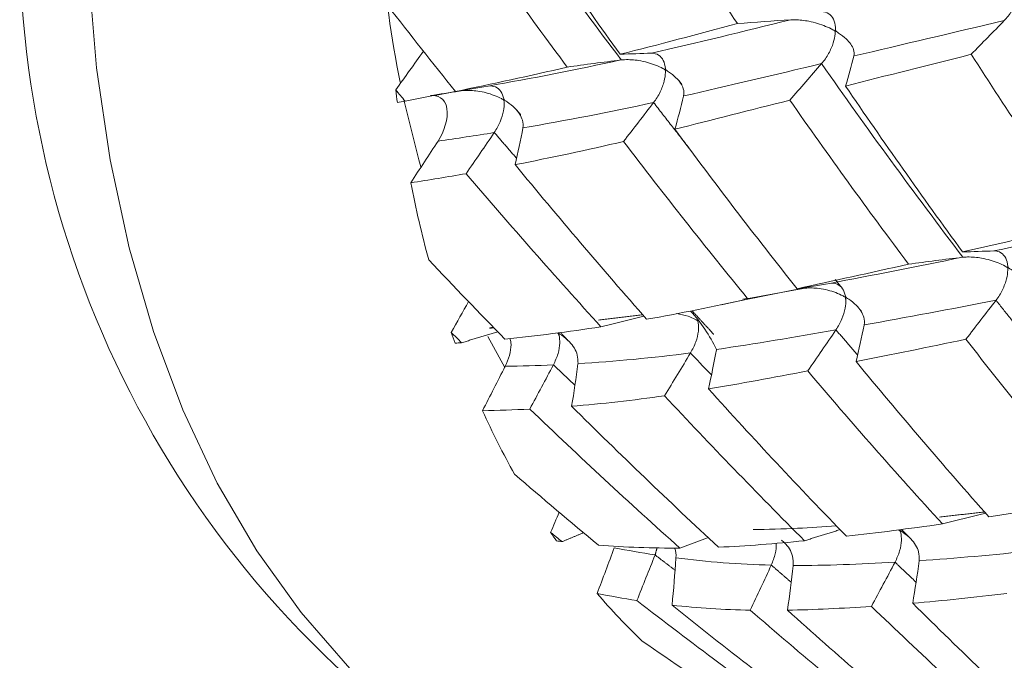
# Model space of a CAD drawing. Units: millimetres. Extents: x 8 to 270, y 5 to 208.
# Drawn here: x 33 to 41, y 111 to 116 of the extents above; entities that cross this region are included whole.
import ezdxf

# ---------------------------------------------------------------- set-up
doc = ezdxf.new("R2010")
doc.units = ezdxf.units.MM

msp = doc.modelspace()

# ---------------------------------------------------------------- linework, layer by layer
at = {"color": 7, "linetype": 'Continuous', "lineweight": 15}
msp.add_line((36.953, 113.0385), (36.8263, 113.267), dxfattribs=at)
at = {"color": 7, "linetype": 'Continuous', "lineweight": 15, "flags": 128}
for points in [[(40.6038, 109.3337), (40.3262, 109.2994), (39.7343, 109.2629), (39.1599, 109.2784), (38.6053, 109.3459), (38.0726, 109.4652), (37.564, 109.6357), (37.0813, 109.8568), (36.6265, 110.1277), (36.2012, 110.4473), (35.8072, 110.8144), (35.446, 111.2275), (35.119, 111.6851), (34.8274, 112.1853), (34.5723, 112.7263), (34.3548, 113.306), (34.1757, 113.9221), (34.0356, 114.5722), (33.9352, 115.2538), (33.8748, 115.9643), (33.8546, 116.7009)], [(36.3306, 114.5215), (36.3159, 114.5734), (36.2063, 115.0162)]]:
    msp.add_lwpolyline(points, dxfattribs=at)
at = {"color": 7, "linetype": 'Continuous', "lineweight": 15}
for centre, radius, start, end in [((45.9792, 117.0793), 9.989, 179.5961, 191.15382), ((40.7884, 116.239), 7.4217, 174.40834, 234.27948), ((46.2159, 116.3502), 10.1482, 187.13181, 187.66403), ((44.7194, 116.0842), 8.6278, 191.23057, 195.12006), ((37.4452, 112.659), 1.1876, 25.59646, 42.16513), ((43.4653, 115.7162), 7.3202, 199.28914, 199.95086), ((42.4822, 115.3011), 6.2525, 204.38849, 209.20951), ((41.7777, 114.8838), 5.4332, 214.32904, 215.13625), ((41.3372, 114.5329), 4.8696, 220.51368, 226.20916)]:
    msp.add_arc(centre, radius, start, end, dxfattribs=at)
for points, degree in [([(38.6715, 115.5801), (38.396, 115.9892), (38.1325, 116.3973), (37.8691, 116.814)], 3), ([(37.8124, 115.3122), (37.4599, 115.7793), (37.1114, 116.2566), (36.7685, 116.7421)], 3), ([(37.8051, 115.3534), (37.517, 115.7534), (37.2315, 116.1606), (36.9498, 116.574)], 3), ([(37.4139, 115.2589), (37.1171, 115.6566), (36.8235, 116.0615), (36.5339, 116.4723)], 3), ([(36.5875, 115.0789), (36.4195, 115.2881), (36.2526, 115.4993), (36.087, 115.7122)], 3), ([(38.6715, 115.5801), (38.3747, 115.5013), (38.0899, 115.4243), (37.8051, 115.3534)], 3), ([(39.0671, 115.6083), (38.7113, 115.5219), (38.3738, 115.4375), (38.0369, 115.3615)], 3), ([(39.0667, 115.6082), (38.9347, 115.5999), (38.8029, 115.5905), (38.6715, 115.5801)], 3), ([(40.6442, 115.6024), (40.2606, 115.5122), (39.8899, 115.4249), (39.5334, 115.3409)], 3), ([(40.3996, 115.3532), (40.4811, 115.4363), (40.5626, 115.5193), (40.6442, 115.6024)], 3), ([(36.351, 115.376), (36.2828, 115.2808), (36.2145, 115.1855), (36.1462, 115.0903)], 3), ([(37.8051, 115.3534), (37.8824, 115.3561), (37.9597, 115.3588), (38.0369, 115.3615)], 3), ([(40.3996, 115.3532), (40.0806, 115.2727), (39.7708, 115.1944), (39.4708, 115.1186)], 3), ([(41.2337, 114.1009), (40.9473, 114.5165), (40.669, 114.9344), (40.3996, 115.3532)], 3), ([(37.8105, 115.3114), (37.4786, 115.2394), (37.1507, 115.1749), (36.8286, 115.1184)], 3), ([(37.8101, 115.3113), (37.6778, 115.2948), (37.5457, 115.2773), (37.4139, 115.2589)], 3), ([(39.2936, 115.2844), (38.9396, 115.2009), (38.6044, 115.1197), (38.2744, 115.0455)], 3), ([(39.0591, 115.0146), (39.1373, 115.1045), (39.2154, 115.1944), (39.2936, 115.2844)], 3), ([(40.3379, 113.8542), (39.9762, 114.3289), (39.6277, 114.8064), (39.2936, 115.2844)], 3), ([(39.5326, 115.3393), (39.5137, 115.2655), (39.4931, 115.192), (39.4708, 115.1186)], 3), ([(37.4139, 115.2589), (37.1349, 115.1935), (36.8591, 115.1334), (36.5875, 115.0789)], 3), ([(38.2612, 115.1303), (38.2419, 115.1561)], 1), ([(36.2151, 115.0072), (36.1921, 115.0349), (36.1691, 115.0626), (36.1462, 115.0903)], 3), ([(36.6122, 115.0814), (36.4796, 115.0578), (36.3472, 115.033), (36.2151, 115.0072)], 3), ([(36.6126, 115.0815), (36.5422, 115.0698), (36.4721, 115.0585), (36.4023, 115.0476)], 3), ([(36.5875, 115.0789), (36.6678, 115.0921), (36.7482, 115.1052), (36.8286, 115.1184)], 3), ([(40.3357, 113.8926), (40.038, 114.2997), (39.7495, 114.7088), (39.4708, 115.1186)], 3), ([(36.2151, 115.0072), (36.1961, 115.0037), (36.1772, 115.0002), (36.1584, 114.9968)], 3), ([(38.0523, 114.9966), (37.7262, 114.9264), (37.4038, 114.864), (37.0867, 114.8098)], 3), ([(37.8299, 114.7087), (37.9041, 114.8047), (37.9782, 114.9006), (38.0523, 114.9966)], 3), ([(38.3155, 114.658), (38.0523, 114.9966)], 1), ([(38.2736, 115.0438), (38.254, 114.9623), (38.2325, 114.881), (38.2091, 114.7998)], 3), ([(39.0591, 115.0146), (38.7652, 114.9403), (38.4836, 114.868), (38.2091, 114.7998)], 3), ([(39.9369, 113.8024), (39.6345, 114.205), (39.3416, 114.6095), (39.0591, 115.0146)], 3), ([(37.0689, 114.9071), (37.0419, 114.9399)], 1), ([(36.8747, 114.7746), (36.7351, 114.7522), (36.5967, 114.7315), (36.4595, 114.7124)], 3), ([(36.6664, 114.4711), (36.7358, 114.5723), (36.8053, 114.6734), (36.8747, 114.7746)], 3), ([(37.0383, 114.5856), (36.8747, 114.7746)], 1), ([(37.0861, 114.8079), (37.0686, 114.7178), (37.0492, 114.6278), (37.0281, 114.5378)], 3), ([(39.1126, 113.6212), (38.8008, 114.0127), (38.5014, 114.4044), (38.2091, 114.7998)], 3), ([(36.4595, 114.7124), (36.392, 114.6096), (36.3244, 114.5067), (36.2569, 114.4039)], 3), ([(37.8299, 114.7087), (37.5595, 114.646), (37.2919, 114.5889), (37.0281, 114.5378)], 3), ([(38.7497, 113.544), (38.4351, 113.9286), (38.1326, 114.3136), (37.8299, 114.7087)], 3), ([(38.0005, 113.3952), (37.6735, 113.7679), (37.349, 114.1491), (37.0281, 114.5378)], 3), ([(36.6664, 114.4711), (36.5287, 114.447), (36.3921, 114.4246), (36.2569, 114.4039)], 3), ([(37.6631, 113.3395), (37.3277, 113.7087), (36.9951, 114.0862), (36.6664, 114.4711)], 3), ([(41.6354, 114.1257), (41.2678, 114.0463), (40.9113, 113.9712), (40.5674, 113.9006)], 3), ([(41.2337, 114.1009), (40.9259, 114.0284), (40.6263, 113.9588), (40.3357, 113.8926)], 3), ([(40.3357, 113.8926), (40.4129, 113.8952), (40.4902, 113.8979), (40.5674, 113.9006)], 3), ([(36.9524, 113.2494), (36.764, 113.4419), (36.5766, 113.6368), (36.3904, 113.8337)], 3), ([(40.336, 113.8535), (39.9951, 113.7844), (39.6673, 113.7201), (39.3537, 113.6606)], 3), ([(40.3356, 113.8534), (40.2025, 113.8375), (40.0695, 113.8205), (39.9369, 113.8024)], 3), ([(39.9369, 113.8024), (39.6524, 113.7386), (39.3774, 113.6781), (39.1126, 113.6212)], 3), ([(39.4436, 113.6287), (39.3929, 113.6898)], 1), ([(39.1426, 113.6209), (38.7126, 113.5426)], 1), ([(39.1422, 113.6209), (39.0111, 113.5964), (38.8802, 113.5708), (38.7497, 113.544)], 3), ([(39.1126, 113.6212), (39.193, 113.6343), (39.2733, 113.6475), (39.3537, 113.6606)], 3), ([(38.7497, 113.544), (38.4921, 113.4897), (38.2462, 113.4386), (38.0005, 113.3952)], 3), ([(38.5527, 113.5028), (38.913, 113.5785)], 1), ([(40.5829, 113.5358), (40.2451, 113.4701), (39.92, 113.4094), (39.6088, 113.3538)], 3), ([(40.3605, 113.2478), (40.4346, 113.3438), (40.5087, 113.4398), (40.5829, 113.5358)], 3), ([(41.0167, 112.9871), (40.5829, 113.5358)], 1), ([(36.6841, 113.5263), (36.6414, 113.4502), (36.5987, 113.3741), (36.556, 113.2981)], 3), ([(38.4624, 113.321), (38.3361, 113.4584)], 1), ([(39.5854, 113.4576), (39.5647, 113.4826)], 1), ([(37.9719, 113.4283), (37.6439, 113.3897)], 1), ([(37.9796, 113.4193), (37.6631, 113.3395)], 1), ([(36.8387, 113.3302), (36.8684, 113.3361)], 1), ([(36.8727, 113.3316), (36.8387, 113.3302)], 1), ([(37.6631, 113.3395), (37.4228, 113.3026), (37.1856, 113.2725), (36.9524, 113.2494)], 3), ([(38.4964, 113.284), (38.4624, 113.321)], 1), ([(39.3998, 113.3169), (39.0916, 113.263), (38.8015, 113.2131), (38.5166, 113.1722)], 3), ([(39.1915, 113.0134), (39.261, 113.1146), (39.3304, 113.2157), (39.3998, 113.3169)], 3), ([(39.5598, 113.1313), (39.3998, 113.3169)], 1), ([(39.6081, 113.3519), (39.5901, 113.2621), (39.5704, 113.1723), (39.5491, 113.0825)], 3), ([(36.633, 113.2219), (36.6073, 113.2472), (36.5817, 113.2726), (36.556, 113.2981)], 3), ([(36.9006, 113.3028), (36.633, 113.2219)], 1), ([(37.4222, 113.2377), (37.362, 113.2977)], 1), ([(40.3605, 113.2478), (40.0807, 113.189), (39.81, 113.1338), (39.5491, 113.0825)], 3), ([(41.3119, 112.0648), (40.9863, 112.4558), (40.6689, 112.8506), (40.3605, 113.2478)], 3), ([(36.633, 113.2219), (36.6168, 113.2207), (36.6006, 113.2196), (36.5844, 113.2185)], 3), ([(38.516, 113.1702), (38.4986, 113.0736), (38.4794, 112.977), (38.4583, 112.8804)], 3), ([(38.325, 113.1461), (38.0437, 113.1099), (37.7661, 113.0835), (37.4936, 113.0672)], 3), ([(38.1328, 112.8298), (38.1969, 112.9353), (38.261, 113.0407), (38.325, 113.1461)], 3), ([(38.4789, 112.9835), (38.325, 113.1461)], 1), ([(36.9552, 113.0483), (36.8994, 112.9386), (36.8435, 112.829), (36.7876, 112.7193)], 3), ([(37.3114, 113.0578), (37.1916, 113.0526), (37.0728, 113.0495), (36.9552, 113.0483)], 3), ([(37.137, 112.7317), (37.1951, 112.8404), (37.2533, 112.9491), (37.3114, 113.0578)], 3), ([(37.4694, 112.9082), (37.3114, 113.0578)], 1), ([(37.4931, 113.0651), (37.4792, 112.961), (37.4635, 112.8568), (37.446, 112.7525)], 3), ([(40.531, 111.9343), (40.1943, 112.314), (39.8667, 112.6972), (39.5491, 113.0825)], 3), ([(39.1915, 113.0134), (38.9369, 112.9651), (38.6941, 112.9201), (38.4583, 112.8804)], 3), ([(40.1861, 111.883), (39.8448, 112.2569), (39.513, 112.6341), (39.1915, 113.0134)], 3), ([(39.4775, 111.7917), (39.1272, 112.1518), (38.7893, 112.5136), (38.4583, 112.8804)], 3), ([(38.1328, 112.8298), (37.9008, 112.7969), (37.6716, 112.7711), (37.446, 112.7525)], 3), ([(39.1677, 111.7587), (38.8149, 112.1107), (38.4742, 112.4647), (38.1328, 112.8298)], 3), ([(37.137, 112.7317), (37.0194, 112.7254), (36.9029, 112.7213), (36.7876, 112.7193)], 3), ([(38.246, 111.7044), (37.8737, 112.0378), (37.5036, 112.3805), (37.137, 112.7317)], 3), ([(38.5317, 111.7109), (38.1675, 112.0489), (37.8052, 112.3964), (37.446, 112.7525)], 3), ([(37.6451, 111.7257), (37.4374, 111.8979), (37.2306, 112.0726), (37.0248, 112.2498)], 3), ([(41.3119, 112.0648), (41.0433, 112.0168), (40.7828, 111.9733), (40.531, 111.9343)], 3), ([(37.3542, 111.9694), (37.3331, 111.9195), (37.312, 111.8696), (37.2909, 111.8198)], 3), ([(40.4991, 111.9711), (40.165, 111.9341)], 1), ([(40.5068, 111.9622), (40.1861, 111.883)], 1), ([(40.1861, 111.883), (39.9405, 111.8479), (39.7042, 111.8175), (39.4775, 111.7917)], 3), ([(37.3755, 111.7519), (37.3473, 111.7745), (37.3191, 111.7971), (37.2909, 111.8198)], 3), ([(37.5352, 111.8178), (37.3755, 111.7519)], 1), ([(38.4569, 111.7816), (38.246, 111.7044)], 1), ([(39.4306, 111.8409), (39.1677, 111.7587)], 1), ([(39.9461, 111.7806), (39.8837, 111.8421)], 1), ([(37.3755, 111.7519), (37.3618, 111.7535), (37.3482, 111.7552), (37.3345, 111.7569)], 3), ([(38.246, 111.7044), (38.0426, 111.7034), (37.842, 111.7105), (37.6451, 111.7257)], 3), ([(39.1677, 111.7587), (38.9481, 111.7369), (38.7399, 111.7194), (38.5317, 111.7109)], 3), ([(37.7616, 111.7072), (37.7194, 111.5946), (37.6773, 111.482), (37.6351, 111.3694)], 3), ([(38.063, 111.6538), (37.9616, 111.6693), (37.8611, 111.6871), (37.7616, 111.7072)], 3), ([(37.9286, 111.3167), (37.9734, 111.4291), (38.0182, 111.5414), (38.063, 111.6538)], 3), ([(38.063, 111.6538), (38.0778, 111.7074)], 1), ([(38.2096, 111.5413), (38.063, 111.6538)], 1), ([(40.8556, 111.6853), (40.563, 111.6538), (40.2827, 111.6292), (40.0157, 111.6112)], 3), ([(38.2169, 111.6298), (38.2092, 111.5143), (38.1997, 111.3985), (38.1885, 111.2826)], 3), ([(38.9219, 111.5786), (38.6833, 111.5848), (38.448, 111.6026), (38.2173, 111.6322)], 3), ([(38.7668, 111.2455), (38.8185, 111.3565), (38.8702, 111.4676), (38.9219, 111.5786)], 3), ([(39.0682, 111.4529), (38.9219, 111.5786)], 1), ([(39.0839, 111.574), (39.0715, 111.4646), (39.0572, 111.355), (39.0412, 111.2453)], 3), ([(39.8366, 111.6001), (39.5727, 111.585), (39.3262, 111.5752), (39.0845, 111.5762)], 3), ([(39.6621, 111.2739), (39.7203, 111.3826), (39.7784, 111.4914), (39.8366, 111.6001)], 3), ([(39.9911, 111.4533), (39.8366, 111.6001)], 1), ([(40.0151, 111.6091), (40.0007, 111.5052), (39.9847, 111.4013), (39.967, 111.2972)], 3), ([(37.9286, 111.3167), (37.8298, 111.3319), (37.7319, 111.3495), (37.6351, 111.3694)], 3), ([(40.6633, 111.369), (40.4223, 111.3401), (40.19, 111.3162), (39.967, 111.2972)], 3), ([(39.1414, 110.4128), (38.7353, 110.7043), (38.3305, 111.0058), (37.9286, 111.3167)], 3), ([(39.3795, 110.3616), (38.981, 110.6585), (38.5835, 110.9658), (38.1885, 111.2826)], 3), ([(38.7668, 111.2455), (38.5713, 111.2494), (38.3783, 111.2617), (38.1885, 111.2826)], 3), ([(39.6621, 111.2739), (39.4454, 111.2594), (39.24, 111.2491), (39.0412, 111.2453)], 3), ([(40.769, 110.2479), (40.3905, 110.5857), (40.0212, 110.9281), (39.6621, 111.2739)], 3), ([(41.0622, 110.2501), (40.688, 110.5948), (40.3226, 110.9442), (39.967, 111.2972)], 3), ([(39.9102, 110.2887), (39.5217, 110.6015), (39.1449, 110.9175), (38.7668, 111.2455)], 3), ([(40.1702, 110.268), (39.7836, 110.5897), (39.4091, 110.9144), (39.0412, 111.2453)], 3), ([(38.6405, 110.5629), (38.4154, 110.7118), (38.1909, 110.8634), (37.9673, 111.0176)], 3)]:
    msp.add_open_spline(points, degree=degree, dxfattribs=at)
for points, knots in [([(40.6442, 115.6024), (40.6644, 115.623), (40.6835, 115.6473), (40.6997, 115.6732), (40.7154, 115.698), (40.7289, 115.7249), (40.7391, 115.7516), (40.7474, 115.7736), (40.7539, 115.7958), (40.7576, 115.8174), (40.7581, 115.8203), (40.7585, 115.8231), (40.7588, 115.826), (40.7592, 115.8289), (40.7596, 115.8319), (40.759, 115.8349), (40.7588, 115.8356), (40.7587, 115.8362), (40.7584, 115.8368), (40.7581, 115.8374), (40.7578, 115.8379), (40.7574, 115.8384), (40.7566, 115.8394), (40.7557, 115.8402), (40.7548, 115.8409), (40.7509, 115.844), (40.7467, 115.8462), (40.7425, 115.8486), (40.7258, 115.8579), (40.7081, 115.8664), (40.6896, 115.8744), (40.6523, 115.8907), (40.6112, 115.9051), (40.568, 115.916), (40.5343, 115.9245), (40.4986, 115.9311), (40.4631, 115.9344), (40.4522, 115.9354), (40.4412, 115.9361), (40.4303, 115.9365)], [0, 0, 0, 0, 0.0000229451, 0.0000229451, 0.0000229451, 0.0000449374, 0.0000449374, 0.0000449374, 0.0000628637, 0.0000628637, 0.0000628637, 0.0000652096, 0.0000652096, 0.0000652096, 0.0000675809, 0.0000675809, 0.0000675809, 0.0000680447, 0.0000680447, 0.0000680447, 0.0000685115, 0.0000685115, 0.0000685115, 0.0000694623, 0.0000694623, 0.0000694623, 0.0000736061, 0.0000736061, 0.0000736061, 0.000090132, 0.000090132, 0.000090132, 0.0001236971, 0.0001236971, 0.0001236971, 0.000149859, 0.000149859, 0.000149859, 0.0001578364, 0.0001578364, 0.0001578364, 0.0001578364]), ([(39.309, 115.667), (39.3274, 115.6644), (39.344, 115.6568), (39.3573, 115.6448), (39.3701, 115.6333), (39.3803, 115.6174), (39.3869, 115.5985), (39.3936, 115.5796), (39.3953, 115.558), (39.3975, 115.5326), (39.3975, 115.5315), (39.3977, 115.5304), (39.3979, 115.5292), (39.398, 115.5285), (39.3982, 115.5278), (39.3985, 115.5271), (39.3987, 115.5265), (39.3989, 115.526), (39.3992, 115.5255), (39.3995, 115.5249), (39.3999, 115.5245), (39.4003, 115.524), (39.4014, 115.5228), (39.4026, 115.5219), (39.4037, 115.521), (39.4091, 115.5171), (39.4144, 115.5139), (39.4195, 115.5105), (39.4401, 115.4967), (39.4588, 115.4824), (39.4749, 115.4673), (39.501, 115.4428), (39.521, 115.4159), (39.5299, 115.3884), (39.535, 115.3726), (39.5365, 115.3564), (39.5329, 115.3408)], [0, 0, 0, 0, 0.0000229451, 0.0000229451, 0.0000229451, 0.0000449374, 0.0000449374, 0.0000449374, 0.0000669324, 0.0000669324, 0.0000669324, 0.0000678809, 0.0000678809, 0.0000678809, 0.0000684577, 0.0000684577, 0.0000684577, 0.0000689019, 0.0000689019, 0.0000689019, 0.000069344, 0.000069344, 0.000069344, 0.0000706082, 0.0000706082, 0.0000706082, 0.000076387, 0.000076387, 0.000076387, 0.0000995927, 0.0000995927, 0.0000995927, 0.0001375605, 0.0001375605, 0.0001375605, 0.000159188, 0.000159188, 0.000159188, 0.000159188]), ([(39.2936, 115.2844), (39.313, 115.3067), (39.3309, 115.3323), (39.3458, 115.3591), (39.36, 115.3847), (39.3719, 115.4121), (39.3803, 115.4389), (39.3873, 115.4609), (39.3923, 115.483), (39.3943, 115.5042), (39.3946, 115.5069), (39.3948, 115.5096), (39.3949, 115.5124), (39.395, 115.5151), (39.3952, 115.518), (39.3944, 115.5209), (39.3942, 115.5215), (39.394, 115.5221), (39.3937, 115.5227), (39.3934, 115.5232), (39.393, 115.5238), (39.3927, 115.5242), (39.3918, 115.5252), (39.3909, 115.526), (39.39, 115.5267), (39.386, 115.5297), (39.3817, 115.532), (39.3775, 115.5343), (39.3605, 115.5436), (39.3426, 115.5519), (39.3237, 115.5596), (39.2858, 115.5753), (39.2437, 115.5883), (39.1996, 115.5971), (39.1665, 115.6037), (39.1314, 115.608), (39.0968, 115.6086), (39.0876, 115.6088), (39.0785, 115.6087), (39.0694, 115.6083)], [0, 0, 0, 0, 0.0000229451, 0.0000229451, 0.0000229451, 0.0000449374, 0.0000449374, 0.0000449374, 0.0000629704, 0.0000629704, 0.0000629704, 0.0000652758, 0.0000652758, 0.0000652758, 0.0000676068, 0.0000676068, 0.0000676068, 0.000068064, 0.000068064, 0.000068064, 0.0000685238, 0.0000685238, 0.0000685238, 0.0000694798, 0.0000694798, 0.0000694798, 0.0000736569, 0.0000736569, 0.0000736569, 0.0000903261, 0.0000903261, 0.0000903261, 0.0001242461, 0.0001242461, 0.0001242461, 0.0001496616, 0.0001496616, 0.0001496616, 0.0001562803, 0.0001562803, 0.0001562803, 0.0001562803]), ([(38.0369, 115.3615), (38.0563, 115.3615), (38.0742, 115.3566), (38.0891, 115.347), (38.1034, 115.3379), (38.1153, 115.3242), (38.1238, 115.3072), (38.1323, 115.2902), (38.136, 115.2702), (38.1401, 115.2461), (38.1403, 115.245), (38.1405, 115.2439), (38.1408, 115.2428), (38.141, 115.2421), (38.1412, 115.2414), (38.1415, 115.2408), (38.1417, 115.2402), (38.142, 115.2397), (38.1424, 115.2392), (38.1427, 115.2387), (38.1431, 115.2382), (38.1435, 115.2378), (38.1446, 115.2366), (38.1458, 115.2357), (38.147, 115.2349), (38.1523, 115.231), (38.1576, 115.2278), (38.1627, 115.2243), (38.1831, 115.2106), (38.2016, 115.196), (38.2175, 115.1804), (38.243, 115.1555), (38.2625, 115.1275), (38.2712, 115.0984), (38.2764, 115.0811), (38.2778, 115.063), (38.274, 115.0454)], [0, 0, 0, 0, 0.0000229451, 0.0000229451, 0.0000229451, 0.0000449374, 0.0000449374, 0.0000449374, 0.0000669324, 0.0000669324, 0.0000669324, 0.0000678812, 0.0000678812, 0.0000678812, 0.000068458, 0.000068458, 0.000068458, 0.0000689013, 0.0000689013, 0.0000689013, 0.0000693426, 0.0000693426, 0.0000693426, 0.000070597, 0.000070597, 0.000070597, 0.000076326, 0.000076326, 0.000076326, 0.0000993331, 0.0000993331, 0.0000993331, 0.0001365423, 0.0001365423, 0.0001365423, 0.0001584887, 0.0001584887, 0.0001584887, 0.0001584887]), ([(38.0523, 114.9966), (38.0707, 115.0204), (38.0873, 115.0472), (38.1006, 115.0746), (38.1133, 115.1009), (38.1235, 115.1284), (38.1301, 115.155), (38.1355, 115.1769), (38.1389, 115.1985), (38.1393, 115.219), (38.1394, 115.2216), (38.1394, 115.2242), (38.1393, 115.2268), (38.1392, 115.2295), (38.1391, 115.2322), (38.1381, 115.235), (38.1379, 115.2356), (38.1376, 115.2361), (38.1373, 115.2367), (38.137, 115.2372), (38.1366, 115.2377), (38.1362, 115.2382), (38.1354, 115.2392), (38.1344, 115.2399), (38.1335, 115.2406), (38.1293, 115.2436), (38.1251, 115.2459), (38.1208, 115.2482), (38.1038, 115.2574), (38.0857, 115.2655), (38.0668, 115.2729), (38.0287, 115.2879), (37.9864, 115.2998), (37.942, 115.3069), (37.9085, 115.3122), (37.873, 115.3148), (37.838, 115.3134), (37.8287, 115.313), (37.8194, 115.3123), (37.8101, 115.3113)], [0, 0, 0, 0, 0.0000229451, 0.0000229451, 0.0000229451, 0.0000449374, 0.0000449374, 0.0000449374, 0.0000629973, 0.0000629973, 0.0000629973, 0.0000652928, 0.0000652928, 0.0000652928, 0.0000676141, 0.0000676141, 0.0000676141, 0.0000680695, 0.0000680695, 0.0000680695, 0.0000685274, 0.0000685274, 0.0000685274, 0.0000694858, 0.0000694858, 0.0000694858, 0.0000736773, 0.0000736773, 0.0000736773, 0.0000904063, 0.0000904063, 0.0000904063, 0.0001244517, 0.0001244517, 0.0001244517, 0.0001501305, 0.0001501305, 0.0001501305, 0.0001568809, 0.0001568809, 0.0001568809, 0.0001568809]), ([(36.4023, 115.0476), (36.4534, 115.0568), (36.5117, 115.0286), (36.5374, 114.8783), (36.5013, 114.776), (36.4595, 114.7124)], [0, 0, 0, 0, 0.5, 0.5, 1, 1, 1, 1]), ([(36.8747, 114.7746), (36.8919, 114.7997), (36.907, 114.8274), (36.9186, 114.8551), (36.9297, 114.8818), (36.938, 114.9093), (36.9427, 114.9354), (36.9466, 114.9568), (36.9483, 114.9776), (36.9471, 114.997), (36.947, 114.9996), (36.9468, 115.0021), (36.9465, 115.0046), (36.9461, 115.0072), (36.9459, 115.0098), (36.9447, 115.0126), (36.9444, 115.0131), (36.9441, 115.0137), (36.9438, 115.0142), (36.9434, 115.0147), (36.943, 115.0152), (36.9426, 115.0157), (36.9417, 115.0166), (36.9407, 115.0174), (36.9398, 115.018), (36.9357, 115.021), (36.9315, 115.0232), (36.9272, 115.0255), (36.9104, 115.0345), (36.8926, 115.0425), (36.8741, 115.0496), (36.8366, 115.0641), (36.7954, 115.0753), (36.752, 115.0814), (36.7182, 115.0862), (36.6824, 115.0881), (36.6468, 115.0854), (36.6362, 115.0847), (36.6255, 115.0835), (36.6149, 115.0819)], [0, 0, 0, 0, 0.0000229451, 0.0000229451, 0.0000229451, 0.0000449374, 0.0000449374, 0.0000449374, 0.000062881, 0.000062881, 0.000062881, 0.0000652206, 0.0000652206, 0.0000652206, 0.0000675856, 0.0000675856, 0.0000675856, 0.0000680483, 0.0000680483, 0.0000680483, 0.0000685138, 0.0000685138, 0.0000685138, 0.0000694662, 0.0000694662, 0.0000694662, 0.000073619, 0.000073619, 0.000073619, 0.0000901823, 0.0000901823, 0.0000901823, 0.0001238255, 0.0001238255, 0.0001238255, 0.0001500385, 0.0001500385, 0.0001500385, 0.0001577947, 0.0001577947, 0.0001577947, 0.0001577947]), ([(36.8286, 115.1184), (36.8488, 115.1211), (36.8679, 115.1188), (36.8842, 115.1118), (36.8999, 115.1051), (36.9134, 115.0938), (36.9236, 115.0788), (36.9339, 115.0639), (36.9396, 115.0457), (36.9456, 115.023), (36.9459, 115.022), (36.9462, 115.021), (36.9466, 115.0199), (36.9468, 115.0193), (36.9471, 115.0186), (36.9475, 115.0179), (36.9477, 115.0174), (36.9481, 115.0169), (36.9484, 115.0164), (36.9488, 115.0159), (36.9492, 115.0155), (36.9496, 115.0151), (36.9508, 115.0139), (36.9521, 115.013), (36.9533, 115.0121), (36.9589, 115.0081), (36.9644, 115.0047), (36.9697, 115.0012), (36.991, 114.9868), (37.0102, 114.9713), (37.0268, 114.9546), (37.0533, 114.928), (37.0737, 114.8976), (37.0829, 114.8654), (37.088, 114.8474), (37.0896, 114.8285), (37.0864, 114.8097)], [0, 0, 0, 0, 0.0000229451, 0.0000229451, 0.0000229451, 0.0000449374, 0.0000449374, 0.0000449374, 0.0000669325, 0.0000669325, 0.0000669325, 0.0000678799, 0.0000678799, 0.0000678799, 0.0000684569, 0.0000684569, 0.0000684569, 0.0000689041, 0.0000689041, 0.0000689041, 0.0000693491, 0.0000693491, 0.0000693491, 0.0000706454, 0.0000706454, 0.0000706454, 0.0000765903, 0.0000765903, 0.0000765903, 0.0001004663, 0.0001004663, 0.0001004663, 0.0001389046, 0.0001389046, 0.0001389046, 0.0001601371, 0.0001601371, 0.0001601371, 0.0001601371]), ([(40.5674, 113.9006), (40.5868, 113.9007), (40.6048, 113.8957), (40.6197, 113.8862), (40.6339, 113.877), (40.6458, 113.8634), (40.6543, 113.8464), (40.6629, 113.8294), (40.6665, 113.8094), (40.6707, 113.7852), (40.6708, 113.7842), (40.6711, 113.7831), (40.6714, 113.782), (40.6715, 113.7813), (40.6718, 113.7806), (40.6721, 113.7799), (40.6723, 113.7794), (40.6726, 113.7788), (40.673, 113.7783), (40.6733, 113.7778), (40.6737, 113.7774), (40.6741, 113.7769), (40.6753, 113.7757), (40.6765, 113.7748), (40.6777, 113.7739), (40.6833, 113.7698), (40.6888, 113.7665), (40.6941, 113.7629), (40.7155, 113.7486), (40.7349, 113.7334), (40.7515, 113.7172), (40.7783, 113.6911), (40.7989, 113.6619), (40.808, 113.6314), (40.813, 113.6148), (40.8146, 113.5975), (40.8114, 113.5806)], [0, 0, 0, 0, 0.0000229451, 0.0000229451, 0.0000229451, 0.0000449374, 0.0000449374, 0.0000449374, 0.0000669325, 0.0000669325, 0.0000669325, 0.0000678797, 0.0000678797, 0.0000678797, 0.0000684567, 0.0000684567, 0.0000684567, 0.0000689045, 0.0000689045, 0.0000689045, 0.0000693501, 0.0000693501, 0.0000693501, 0.0000706528, 0.0000706528, 0.0000706528, 0.000076631, 0.000076631, 0.000076631, 0.00010064, 0.00010064, 0.00010064, 0.000139575, 0.000139575, 0.000139575, 0.000160592, 0.000160592, 0.000160592, 0.000160592]), ([(40.5829, 113.5358), (40.6012, 113.5596), (40.6178, 113.5864), (40.6311, 113.6137), (40.6439, 113.64), (40.654, 113.6676), (40.6606, 113.6941), (40.666, 113.7159), (40.6694, 113.7374), (40.6698, 113.7577), (40.6699, 113.7604), (40.6699, 113.763), (40.6698, 113.7657), (40.6697, 113.7684), (40.6696, 113.7712), (40.6686, 113.7741), (40.6684, 113.7746), (40.6682, 113.7752), (40.6679, 113.7758), (40.6675, 113.7763), (40.6671, 113.7769), (40.6667, 113.7773), (40.6659, 113.7783), (40.6649, 113.779), (40.664, 113.7797), (40.66, 113.7827), (40.6558, 113.7849), (40.6516, 113.7872), (40.6348, 113.7964), (40.6171, 113.8045), (40.5985, 113.8119), (40.5612, 113.8269), (40.52, 113.8391), (40.4766, 113.8468), (40.4428, 113.8529), (40.407, 113.8562), (40.3713, 113.8555), (40.3603, 113.8553), (40.3493, 113.8547), (40.3384, 113.8536)], [0, 0, 0, 0, 0.0000229451, 0.0000229451, 0.0000229451, 0.0000449374, 0.0000449374, 0.0000449374, 0.0000628637, 0.0000628637, 0.0000628637, 0.0000652096, 0.0000652096, 0.0000652096, 0.0000675809, 0.0000675809, 0.0000675809, 0.0000680447, 0.0000680447, 0.0000680447, 0.0000685115, 0.0000685115, 0.0000685115, 0.0000694623, 0.0000694623, 0.0000694623, 0.0000736061, 0.0000736061, 0.0000736061, 0.000090132, 0.000090132, 0.000090132, 0.0001236971, 0.0001236971, 0.0001236971, 0.000149859, 0.000149859, 0.000149859, 0.0001578364, 0.0001578364, 0.0001578364, 0.0001578364]), ([(39.3998, 113.3169), (39.417, 113.342), (39.4321, 113.3696), (39.4437, 113.3974), (39.4549, 113.4241), (39.4632, 113.4516), (39.4679, 113.4777), (39.4717, 113.4992), (39.4735, 113.5201), (39.4723, 113.5396), (39.4721, 113.5421), (39.4719, 113.5446), (39.4716, 113.5471), (39.4713, 113.5496), (39.471, 113.5522), (39.4698, 113.5549), (39.4696, 113.5554), (39.4693, 113.556), (39.4689, 113.5565), (39.4686, 113.557), (39.4682, 113.5575), (39.4677, 113.558), (39.4668, 113.5589), (39.4659, 113.5596), (39.4649, 113.5603), (39.4608, 113.5633), (39.4565, 113.5655), (39.4523, 113.5678), (39.4353, 113.5769), (39.4173, 113.5848), (39.3985, 113.5919), (39.3606, 113.6063), (39.3186, 113.6172), (39.2746, 113.6226), (39.2416, 113.6268), (39.2067, 113.6279), (39.1722, 113.6247), (39.1631, 113.6239), (39.154, 113.6228), (39.1449, 113.6213)], [0, 0, 0, 0, 0.0000229451, 0.0000229451, 0.0000229451, 0.0000449374, 0.0000449374, 0.0000449374, 0.0000629704, 0.0000629704, 0.0000629704, 0.0000652758, 0.0000652758, 0.0000652758, 0.0000676068, 0.0000676068, 0.0000676068, 0.000068064, 0.000068064, 0.000068064, 0.0000685238, 0.0000685238, 0.0000685238, 0.0000694798, 0.0000694798, 0.0000694798, 0.0000736569, 0.0000736569, 0.0000736569, 0.0000903261, 0.0000903261, 0.0000903261, 0.0001242461, 0.0001242461, 0.0001242461, 0.0001496616, 0.0001496616, 0.0001496616, 0.0001562803, 0.0001562803, 0.0001562803, 0.0001562803]), ([(39.3537, 113.6606), (39.3739, 113.6634), (39.393, 113.6611), (39.4093, 113.6541), (39.425, 113.6474), (39.4385, 113.636), (39.4488, 113.6211), (39.4591, 113.6061), (39.4647, 113.5879), (39.4708, 113.5653), (39.471, 113.5643), (39.4713, 113.5632), (39.4717, 113.5622), (39.4719, 113.5615), (39.4722, 113.5609), (39.4726, 113.5602), (39.4728, 113.5597), (39.4732, 113.5592), (39.4735, 113.5587), (39.4739, 113.5582), (39.4743, 113.5578), (39.4747, 113.5574), (39.4759, 113.5562), (39.4771, 113.5553), (39.4783, 113.5545), (39.4837, 113.5505), (39.489, 113.5473), (39.4942, 113.5438), (39.5149, 113.5298), (39.5336, 113.5148), (39.5497, 113.4985), (39.5759, 113.4722), (39.596, 113.4422), (39.605, 113.4104), (39.6103, 113.3921), (39.6119, 113.3728), (39.6085, 113.3537)], [0, 0, 0, 0, 0.0000229451, 0.0000229451, 0.0000229451, 0.0000449374, 0.0000449374, 0.0000449374, 0.0000669324, 0.0000669324, 0.0000669324, 0.0000678809, 0.0000678809, 0.0000678809, 0.0000684577, 0.0000684577, 0.0000684577, 0.0000689019, 0.0000689019, 0.0000689019, 0.000069344, 0.000069344, 0.000069344, 0.0000706082, 0.0000706082, 0.0000706082, 0.000076387, 0.000076387, 0.000076387, 0.0000995927, 0.0000995927, 0.0000995927, 0.0001375605, 0.0001375605, 0.0001375605, 0.000159188, 0.000159188, 0.000159188, 0.000159188]), ([(38.325, 113.1461), (38.3395, 113.1734), (38.3679, 113.2268), (38.3849, 113.3048), (38.3854, 113.3514), (38.381, 113.3743), (38.3799, 113.3796), (38.3777, 113.3832), (38.3759, 113.3851), (38.3702, 113.3893), (38.3482, 113.4009), (38.3014, 113.4231), (38.251, 113.4317), (38.2217, 113.4368)], [0, 0, 0, 0, 0.1992304, 0.3904259, 0.5481577, 0.5683992, 0.5887558, 0.5928553, 0.5969728, 0.6055519, 0.643109, 0.7927911, 1, 1, 1, 1]), ([(36.9908, 113.2537), (36.9936, 113.2442), (37.0022, 113.2148), (36.994, 113.1492), (36.9747, 113.088), (36.9585, 113.055), (36.9552, 113.0483)], [0, 0, 0, 0, 0.175561, 0.541156, 0.90675, 1, 1, 1, 1]), ([(37.3114, 113.0578), (37.3243, 113.0857), (37.3494, 113.1402), (37.3608, 113.2164), (37.3574, 113.2605), (37.3512, 113.2818), (37.3496, 113.2867), (37.3471, 113.2902), (37.3452, 113.292), (37.343, 113.2936), (37.3415, 113.2945), (37.3408, 113.2948)], [0, 0, 0, 0, 0.326127, 0.639102, 0.895668, 0.929438, 0.963394, 0.970207, 0.977053, 0.990997, 1, 1, 1, 1]), ([(37.3478, 113.2958), (37.3483, 113.2948), (37.3491, 113.2935), (37.3507, 113.2916), (37.3529, 113.2895), (37.3605, 113.2843), (37.3888, 113.2663), (37.4435, 113.22), (37.4921, 113.1489), (37.493, 113.0887), (37.4933, 113.0672)], [0, 0, 0, 0, 0.0106224, 0.015502, 0.020373, 0.0344435, 0.0990987, 0.3578706, 0.7701397, 1, 1, 1, 1]), ([(39.404, 111.8689), (39.3075, 111.8621), (39.0965, 111.8472), (38.896, 111.8434), (38.7873, 111.8413)], [0, 0, 0, 0, 0.457703, 1, 1, 1, 1]), ([(39.8366, 111.6001), (39.8494, 111.6279), (39.8746, 111.6825), (39.8859, 111.7587), (39.8826, 111.8029), (39.8763, 111.8242), (39.8747, 111.829), (39.8722, 111.8325), (39.8703, 111.8343), (39.8669, 111.8367), (39.8641, 111.8382), (39.8623, 111.8392)], [0, 0, 0, 0, 0.320355, 0.627791, 0.881048, 0.913736, 0.946607, 0.953223, 0.95987, 0.973626, 1, 1, 1, 1]), ([(39.8714, 111.8404), (39.8721, 111.8393), (39.873, 111.8378), (39.8745, 111.8354), (39.8758, 111.8338), (39.8779, 111.8319), (39.8853, 111.8267), (39.9129, 111.8092), (39.9664, 111.7638), (40.0144, 111.6933), (40.0151, 111.6332), (40.0154, 111.6112)], [0, 0, 0, 0, 0.0150275, 0.0213323, 0.026177, 0.0310147, 0.0447323, 0.1075627, 0.3589995, 0.7660789, 1, 1, 1, 1]), ([(38.9219, 111.5786), (38.9326, 111.6065), (38.9535, 111.661), (38.9617, 111.7174), (38.9573, 111.7393), (38.9572, 111.74)], [0, 0, 0, 0, 0.50242, 0.984578, 1, 1, 1, 1]), ([(38.9971, 111.7628), (39.005, 111.7564), (39.0434, 111.7253), (39.0814, 111.6624), (39.0834, 111.5996), (39.0842, 111.5762)], [0, 0, 0, 0, 0.139848, 0.679263, 1, 1, 1, 1]), ([(38.2066, 111.7051), (38.2072, 111.7041), (38.2195, 111.6838), (38.2182, 111.6573), (38.217, 111.6322)], [0, 0, 0, 0, 0.05101, 1, 1, 1, 1])]:
    msp.add_open_spline(points, degree=3, knots=knots, dxfattribs=at)

doc.saveas('drawing.dxf')
